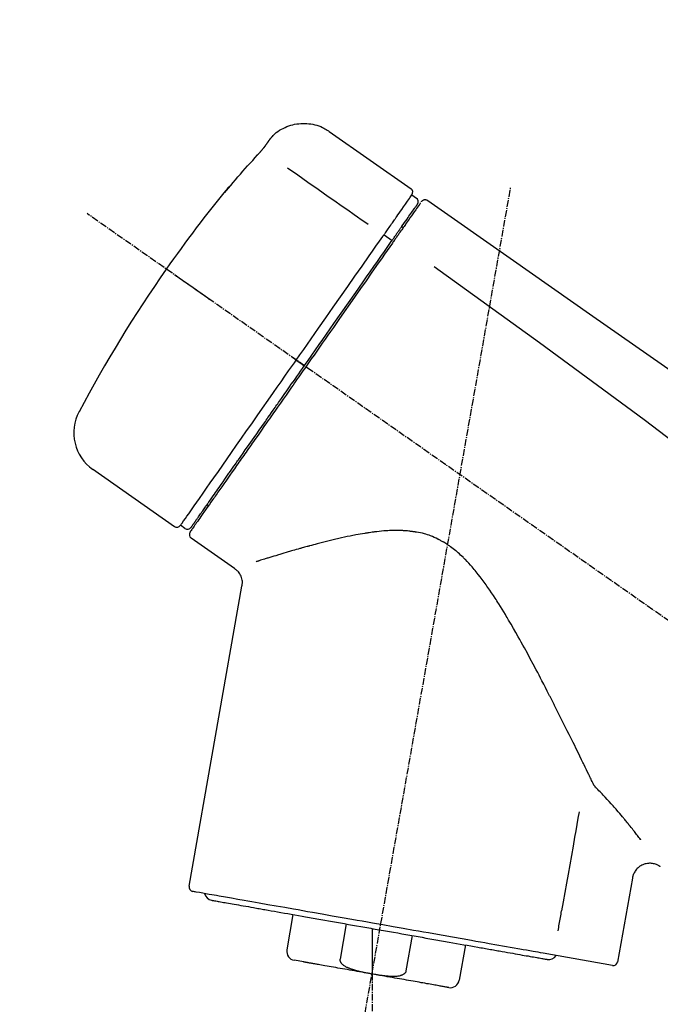
# Model space of a CAD drawing. Units: inches. Extents: x 0 to 26473, y -13 to 8857.
# Drawn here: x 11127 to 11198, y 3070 to 3180 of the extents above; entities that cross this region are included whole.
import ezdxf

# ---------------------------------------------------------------- set-up
doc = ezdxf.new("R2010")
doc.units = ezdxf.units.IN
doc.header["$MEASUREMENT"] = 0
doc.linetypes.add('CENTER2', pattern=[1.125, 0.75, -0.125, 0.125, -0.125])
doc.layers.get('DEFPOINTS').update_dxf_attribs({"color": 146})
doc.layers.add('150-機器', color=8, linetype='Continuous')
doc.layers.add('166-寸法B', color=11, linetype='Continuous')
doc.styles.add('KH001', font='txt')
doc.dimstyles.new('KH1xx030', dxfattribs={"dimscale": 30, "dimtxt": 2, "dimasz": 0.6, "dimexe": 0.3, "dimexo": 1.2, "dimgap": 0.5, "dimtad": 3, "dimdec": 1, "dimdsep": 46, "dimlunit": 6, "dimtxsty": 'KH001', "dimblk": 'DOT', "dimcen": 1, "dimdle": 1, "dimclrd": 256, "dimclre": 256, "dimclrt": 256, "dimadec": 0, "dimazin": 0, "dimtfac": 1, "dimtdec": 1, "dimtix": 1, "dimtmove": 2, "dimatfit": 3, "dimldrblk": 'CLOSEDBLANK', "dimfxl": 1, "dimtolj": 1, "dimtzin": 0, "dimlwd": -1, "dimlwe": -1, "dimarcsym": 0})

# ---------------------------------------------------------------- blocks, each defined once
blk = doc.blocks.new('F402_D')
at = {"layer": '150-機器', "color": 13, "linetype": 'Continuous'}
for p, q in [((-259.61, 246.19), (-250.47, 239.79)), ((-250.39, 239.12), (-249.9, 238.78)), ((-251.52, 235.6), (-251.36, 235.48)), ((-253.49, 234.7), (-252.6, 234.06)), ((-263.26, 220.74), (-262.77, 220.4)), ((-262.77, 220.4), (-262.37, 220.11)), ((-276.79, 202.21), (-285.92, 208.6)), ((-273.04, 204.52), (-273.21, 204.63)), ((-275.65, 202.02), (-276.14, 202.36)), ((-270.13, 197.55), (-274.95, 200.92)), ((-275.19, 162.2), (-269.31, 195.58)), ((-225.86, 163.11), (-227.51, 153.75)), ((-264.29, 155.12), (-263.59, 159.05)), ((-257.7, 158.01), (-258.39, 154.08)), ((-254.83, 157.5), (-254.83, 152.47)), ((-251.03, 152.78), (-250.34, 156.71)), ((-244.44, 155.67), (-245.14, 151.74)), ((-228.08, 153.39), (-235.79, 154.75)), ((-262.43, 153.78), (-263.48, 153.96))]:
    blk.add_line(p, q, dxfattribs=at)
at = {"layer": '150-機器', "color": 13, "linetype": 'CENTER2'}
for p, q in [((-263.42, 103.75), (-239.4, 239.98)), ((0.34, 36.17), (-286.53, 237.04)), ((-254.83, 152.47), (-254.83, 92.26))]:
    blk.add_line(p, q, dxfattribs=at)
at = {"layer": '150-機器', "color": 13, "linetype": 'Continuous'}
for points in [[(-266.12, 245.42), (-266.07, 245.47), (-266.02, 245.53), (-265.97, 245.59), (-265.92, 245.64), (-265.82, 245.75), (-265.71, 245.85), (-265.6, 245.95), (-265.48, 246.05), (-265.3, 246.18), (-265.11, 246.31), (-264.92, 246.43), (-264.71, 246.53), (-264.51, 246.63), (-264.3, 246.72), (-264.09, 246.8), (-263.87, 246.87), (-263.66, 246.93), (-263.44, 246.98), (-263.21, 247.02), (-262.99, 247.05), (-262.76, 247.07), (-262.54, 247.08), (-262.31, 247.08), (-262.08, 247.07), (-261.86, 247.05), (-261.63, 247.02), (-261.41, 246.98), (-261.19, 246.93), (-260.97, 246.87), (-260.75, 246.8), (-260.54, 246.72), (-260.33, 246.63), (-260.2, 246.56), (-260.07, 246.49), (-259.94, 246.41), (-259.81, 246.33), (-259.75, 246.29), (-259.69, 246.24), (-259.63, 246.2), (-259.57, 246.16)], [(-266.14, 245.39), (-266.14, 245.39), (-266.13, 245.39), (-266.13, 245.4), (-266.13, 245.4), (-266.13, 245.4), (-266.13, 245.4), (-266.13, 245.4), (-266.13, 245.41), (-266.12, 245.41), (-266.12, 245.41), (-266.12, 245.42), (-266.12, 245.42), (-266.12, 245.42), (-266.11, 245.42), (-266.11, 245.43), (-266.11, 245.43), (-266.11, 245.43), (-266.11, 245.43), (-266.11, 245.43), (-266.1, 245.44), (-266.1, 245.44), (-266.1, 245.44), (-266.1, 245.44), (-266.1, 245.44), (-266.1, 245.44), (-266.1, 245.45), (-266.1, 245.45), (-266.1, 245.45), (-266.1, 245.45), (-266.09, 245.45), (-266.09, 245.45), (-266.09, 245.45)], [(-267.56, 243.58), (-267.55, 243.59), (-267.55, 243.59), (-267.54, 243.6), (-267.54, 243.6), (-267.53, 243.62), (-267.52, 243.63), (-267.5, 243.64), (-267.49, 243.65), (-267.48, 243.67), (-267.46, 243.69), (-267.44, 243.7), (-267.43, 243.72), (-267.41, 243.74), (-267.39, 243.76), (-267.38, 243.78), (-267.36, 243.8), (-267.34, 243.82), (-267.32, 243.85), (-267.29, 243.88), (-267.27, 243.9), (-267.24, 243.93), (-267.21, 243.97), (-267.19, 244), (-267.16, 244.03), (-267.13, 244.07), (-267.09, 244.1), (-267.06, 244.14), (-267.03, 244.18), (-267, 244.21), (-266.97, 244.25), (-266.94, 244.28), (-266.91, 244.32), (-266.89, 244.34), (-266.87, 244.37), (-266.85, 244.39), (-266.83, 244.42), (-266.82, 244.43), (-266.81, 244.45), (-266.79, 244.47), (-266.78, 244.48), (-266.77, 244.49), (-266.76, 244.51), (-266.75, 244.52), (-266.74, 244.53), (-266.74, 244.54), (-266.73, 244.55), (-266.72, 244.56), (-266.71, 244.57), (-266.71, 244.57), (-266.71, 244.58), (-266.7, 244.58), (-266.7, 244.59), (-266.7, 244.59), (-266.7, 244.59), (-266.69, 244.59), (-266.69, 244.6)], [(-266.69, 244.6), (-266.69, 244.6), (-266.69, 244.6), (-266.68, 244.61), (-266.68, 244.61), (-266.67, 244.62), (-266.67, 244.63), (-266.66, 244.64), (-266.65, 244.65), (-266.64, 244.67), (-266.63, 244.68), (-266.62, 244.7), (-266.61, 244.72), (-266.6, 244.74), (-266.58, 244.76), (-266.57, 244.78), (-266.55, 244.8), (-266.53, 244.82), (-266.52, 244.85), (-266.5, 244.87), (-266.48, 244.9), (-266.46, 244.93), (-266.44, 244.95), (-266.42, 244.98), (-266.4, 245.01), (-266.39, 245.03), (-266.37, 245.06), (-266.36, 245.08), (-266.34, 245.1), (-266.33, 245.12), (-266.31, 245.14), (-266.3, 245.16), (-266.29, 245.17), (-266.28, 245.19), (-266.27, 245.2), (-266.26, 245.22), (-266.25, 245.23), (-266.24, 245.24), (-266.23, 245.26), (-266.22, 245.27), (-266.21, 245.28), (-266.21, 245.29), (-266.2, 245.3), (-266.19, 245.31), (-266.18, 245.32), (-266.18, 245.33), (-266.17, 245.34), (-266.16, 245.35), (-266.16, 245.36), (-266.15, 245.37), (-266.15, 245.37), (-266.15, 245.38), (-266.14, 245.38), (-266.14, 245.38), (-266.14, 245.39), (-266.14, 245.39), (-266.14, 245.39)], [(-270.81, 239.86), (-270.55, 240.18), (-270.28, 240.49), (-270.02, 240.81), (-269.75, 241.12), (-269.48, 241.43), (-269.21, 241.75), (-268.94, 242.05), (-268.67, 242.36), (-268.39, 242.67), (-268.11, 242.97), (-267.84, 243.28), (-267.56, 243.58)], [(-264.23, 242.14), (-263.1, 241.34), (-261.97, 240.55), (-260.83, 239.76), (-259.7, 238.96), (-258.98, 238.46), (-258.26, 237.95), (-257.54, 237.45), (-256.82, 236.95), (-256.43, 236.67), (-256.03, 236.4), (-255.64, 236.12), (-255.25, 235.85)], [(-271.2, 239.44), (-271.2, 239.44), (-271.2, 239.44), (-271.2, 239.43), (-271.2, 239.43), (-271.21, 239.43), (-271.21, 239.43), (-271.21, 239.42), (-271.21, 239.42), (-271.22, 239.42), (-271.22, 239.41), (-271.22, 239.41), (-271.22, 239.4), (-271.22, 239.4), (-271.22, 239.4), (-271.22, 239.4), (-271.22, 239.4), (-271.22, 239.39), (-271.22, 239.4), (-271.21, 239.41), (-271.2, 239.41), (-271.19, 239.43), (-271.18, 239.44), (-271.17, 239.45), (-271.16, 239.46), (-271.14, 239.48), (-271.13, 239.5), (-271.11, 239.51), (-271.1, 239.53), (-271.07, 239.56), (-271.05, 239.58), (-271.03, 239.6), (-271.01, 239.63), (-270.99, 239.65), (-270.97, 239.67), (-270.95, 239.69), (-270.93, 239.72), (-270.92, 239.74), (-270.9, 239.76), (-270.88, 239.78), (-270.87, 239.8), (-270.86, 239.81), (-270.85, 239.82), (-270.84, 239.83), (-270.83, 239.84), (-270.82, 239.85), (-270.82, 239.85), (-270.82, 239.86), (-270.81, 239.86)], [(-270.89, 239.89), (-270.89, 239.89), (-270.89, 239.89), (-270.89, 239.88), (-270.89, 239.88), (-270.89, 239.88), (-270.89, 239.88), (-270.9, 239.87), (-270.9, 239.87), (-270.91, 239.85), (-270.92, 239.83), (-270.94, 239.82), (-270.95, 239.8), (-270.96, 239.78), (-270.98, 239.76), (-270.99, 239.74), (-271, 239.72), (-271.02, 239.7), (-271.03, 239.68), (-271.04, 239.67), (-271.05, 239.65), (-271.07, 239.63), (-271.09, 239.6), (-271.1, 239.58), (-271.12, 239.56), (-271.13, 239.54), (-271.14, 239.53), (-271.15, 239.51), (-271.16, 239.49), (-271.17, 239.48), (-271.18, 239.47), (-271.18, 239.46), (-271.19, 239.46), (-271.19, 239.45), (-271.19, 239.45), (-271.2, 239.44), (-271.2, 239.44)], [(-271.12, 239.52), (-271.13, 239.51), (-271.13, 239.51), (-271.14, 239.5), (-271.15, 239.49), (-271.16, 239.49), (-271.16, 239.48), (-271.17, 239.48), (-271.18, 239.47), (-271.18, 239.46), (-271.19, 239.45), (-271.19, 239.45), (-271.2, 239.44)], [(-271.12, 239.5), (-271.12, 239.51), (-271.12, 239.51), (-271.12, 239.51), (-271.11, 239.51), (-271.11, 239.52), (-271.1, 239.53), (-271.09, 239.54), (-271.09, 239.54), (-271.07, 239.56), (-271.06, 239.57), (-271.05, 239.59), (-271.04, 239.6), (-271.03, 239.61), (-271.02, 239.62), (-271.01, 239.63), (-271, 239.65), (-270.99, 239.65), (-270.99, 239.66), (-270.98, 239.66), (-270.97, 239.67)], [(-252.08, 236.71), (-251.95, 236.91), (-251.81, 237.1), (-251.67, 237.3), (-251.53, 237.5), (-251.32, 237.8), (-251.11, 238.1), (-250.9, 238.41), (-250.68, 238.71), (-250.61, 238.81), (-250.54, 238.92), (-250.47, 239.02), (-250.39, 239.12), (-250.39, 239.12), (-250.39, 239.12), (-250.39, 239.13), (-250.39, 239.13)], [(-251.5, 235.63), (-251.36, 235.83), (-251.22, 236.04), (-251.07, 236.24), (-250.93, 236.44), (-250.82, 236.6), (-250.72, 236.75), (-250.61, 236.9), (-250.5, 237.06), (-250.41, 237.19), (-250.32, 237.32), (-250.23, 237.45), (-250.14, 237.57), (-250.12, 237.6), (-250.11, 237.62), (-250.09, 237.64), (-250.08, 237.66), (-250.05, 237.7), (-250.02, 237.74), (-249.99, 237.78), (-249.97, 237.82), (-249.96, 237.83), (-249.95, 237.85), (-249.93, 237.87), (-249.92, 237.88), (-249.9, 237.92), (-249.87, 237.96), (-249.84, 238), (-249.82, 238.04), (-249.81, 238.05), (-249.8, 238.06), (-249.79, 238.07), (-249.78, 238.09), (-249.78, 238.09), (-249.78, 238.09), (-249.78, 238.09), (-249.78, 238.09)], [(-249.43, 238.24), (-249.43, 238.24), (-249.43, 238.24), (-249.43, 238.24), (-249.43, 238.24), (-249.46, 238.19), (-249.49, 238.15), (-249.52, 238.11), (-249.55, 238.07), (-249.65, 237.92), (-249.76, 237.77), (-249.87, 237.62), (-249.97, 237.46), (-250.13, 237.24), (-250.29, 237.01), (-250.45, 236.79), (-250.61, 236.56), (-250.71, 236.41), (-250.81, 236.26), (-250.92, 236.12), (-251.02, 235.97)], [(-249.33, 238.34), (-249.31, 238.39), (-249.28, 238.44), (-249.25, 238.48), (-249.21, 238.51), (-249.2, 238.51), (-249.2, 238.51), (-249.2, 238.51), (-249.19, 238.51)], [(-249.19, 238.51), (-249.18, 238.52), (-249.17, 238.53), (-249.16, 238.54), (-249.15, 238.54), (-249.13, 238.55), (-249.1, 238.56), (-249.08, 238.57), (-249.06, 238.58), (-249.02, 238.59), (-248.99, 238.6), (-248.95, 238.6), (-248.91, 238.6), (-248.87, 238.6), (-248.84, 238.59), (-248.8, 238.59), (-248.76, 238.57), (-248.74, 238.57), (-248.72, 238.56), (-248.7, 238.54), (-248.68, 238.53), (-248.67, 238.52), (-248.66, 238.52), (-248.65, 238.51), (-248.64, 238.5)], [(-248.64, 238.5), (-239.45, 232.07), (-230.25, 225.63), (-221.06, 219.2), (-211.87, 212.76), (-202.68, 206.32), (-193.49, 199.89), (-184.3, 193.45), (-175.11, 187.02)], [(-253.49, 234.7), (-253.45, 234.76), (-253.41, 234.81), (-253.37, 234.87), (-253.34, 234.92), (-253.26, 235.03), (-253.19, 235.13), (-253.11, 235.24), (-253.04, 235.35), (-252.94, 235.49), (-252.84, 235.62), (-252.75, 235.76), (-252.65, 235.9), (-252.57, 236.01), (-252.49, 236.12), (-252.42, 236.24), (-252.34, 236.35), (-252.3, 236.4), (-252.26, 236.45), (-252.23, 236.51), (-252.19, 236.56), (-252.18, 236.58), (-252.16, 236.6), (-252.15, 236.62), (-252.13, 236.64)], [(-252.13, 236.64), (-252.13, 236.65), (-252.12, 236.65), (-252.12, 236.66), (-252.12, 236.66), (-252.11, 236.67), (-252.11, 236.68), (-252.1, 236.68), (-252.1, 236.69), (-252.1, 236.69), (-252.09, 236.7), (-252.09, 236.71), (-252.08, 236.71)], [(-252.69, 233.93), (-252.66, 233.98), (-252.62, 234.03), (-252.59, 234.08), (-252.55, 234.13), (-252.52, 234.17), (-252.49, 234.22), (-252.46, 234.26), (-252.42, 234.31), (-252.36, 234.4), (-252.3, 234.48), (-252.24, 234.57), (-252.18, 234.66), (-252.15, 234.7), (-252.12, 234.74), (-252.1, 234.78), (-252.07, 234.82), (-252.02, 234.89), (-251.97, 234.97), (-251.92, 235.04), (-251.86, 235.11), (-251.84, 235.14), (-251.82, 235.18), (-251.8, 235.21), (-251.77, 235.24), (-251.73, 235.3), (-251.7, 235.35), (-251.66, 235.41), (-251.62, 235.46), (-251.6, 235.49), (-251.59, 235.51), (-251.57, 235.53), (-251.55, 235.56), (-251.54, 235.57), (-251.53, 235.59), (-251.52, 235.61), (-251.5, 235.63)], [(-251.02, 235.97), (-251.05, 235.93), (-251.07, 235.9), (-251.09, 235.86), (-251.12, 235.83), (-251.19, 235.72), (-251.27, 235.61), (-251.35, 235.5), (-251.42, 235.39), (-251.52, 235.25), (-251.62, 235.11), (-251.72, 234.97), (-251.82, 234.82), (-251.88, 234.74), (-251.94, 234.65), (-252, 234.57), (-252.06, 234.48), (-252.12, 234.39), (-252.18, 234.31), (-252.24, 234.22), (-252.3, 234.14), (-252.37, 234.04), (-252.43, 233.95), (-252.5, 233.85), (-252.57, 233.76)], [(-263.26, 220.74), (-262.85, 221.34), (-262.43, 221.93), (-262.02, 222.52), (-261.6, 223.12), (-260.78, 224.29), (-259.96, 225.46), (-259.14, 226.63), (-258.32, 227.8), (-257.53, 228.93), (-256.73, 230.07), (-255.94, 231.2), (-255.15, 232.34), (-254.77, 232.88), (-254.39, 233.42), (-254.01, 233.96), (-253.63, 234.51)], [(-253.63, 234.51), (-253.62, 234.52), (-253.6, 234.54), (-253.59, 234.55), (-253.58, 234.57), (-253.57, 234.59), (-253.56, 234.6), (-253.55, 234.62), (-253.54, 234.64), (-253.52, 234.65), (-253.51, 234.67), (-253.5, 234.68), (-253.49, 234.7)], [(-262.37, 220.11), (-261.95, 220.7), (-261.54, 221.29), (-261.13, 221.88), (-260.72, 222.47), (-260.31, 223.05), (-259.9, 223.64), (-259.49, 224.22), (-259.08, 224.81), (-258.27, 225.97), (-257.46, 227.12), (-256.64, 228.28), (-255.83, 229.44), (-255.43, 230.01), (-255.04, 230.58), (-254.64, 231.15), (-254.24, 231.72), (-253.85, 232.27), (-253.46, 232.83), (-253.08, 233.38), (-252.69, 233.93)], [(-252.57, 233.76), (-252.86, 233.35), (-253.14, 232.94), (-253.43, 232.52), (-253.72, 232.11), (-254.32, 231.26), (-254.91, 230.41), (-255.5, 229.56), (-256.1, 228.71), (-256.7, 227.85), (-257.31, 226.99), (-257.92, 226.12), (-258.52, 225.26), (-258.83, 224.82), (-259.13, 224.38), (-259.44, 223.94), (-259.75, 223.5), (-260.05, 223.07), (-260.36, 222.63), (-260.67, 222.19), (-260.97, 221.75), (-261.28, 221.31), (-261.59, 220.88), (-261.89, 220.44), (-262.2, 220)], [(-272.72, 227.37), (-272.85, 227.45), (-272.97, 227.54), (-273.09, 227.62), (-273.21, 227.71), (-273.46, 227.88), (-273.71, 228.06), (-273.95, 228.23), (-274.2, 228.4), (-274.52, 228.63), (-274.84, 228.85), (-275.16, 229.08), (-275.49, 229.3), (-275.72, 229.46), (-275.95, 229.63), (-276.18, 229.79), (-276.41, 229.95), (-276.49, 230), (-276.57, 230.06), (-276.64, 230.11), (-276.72, 230.16), (-276.73, 230.17), (-276.75, 230.18), (-276.76, 230.19), (-276.78, 230.2)], [(-247.92, 231.16), (-236.19, 222.7), (-224.54, 214.15), (-213.06, 205.38), (-201.83, 196.3), (-198.34, 193.33), (-194.86, 190.34), (-191.41, 187.33), (-187.96, 184.3)], [(-276.14, 202.36), (-276.14, 202.36), (-276.14, 202.36), (-276.14, 202.36), (-276.13, 202.36), (-276.09, 202.42), (-276.05, 202.48), (-276.01, 202.54), (-275.97, 202.6), (-275.79, 202.86), (-275.6, 203.12), (-275.42, 203.39), (-275.23, 203.65), (-274.93, 204.08), (-274.63, 204.51), (-274.33, 204.93), (-274.04, 205.36), (-273.63, 205.94), (-273.23, 206.51), (-272.83, 207.09), (-272.42, 207.66), (-271.93, 208.36), (-271.44, 209.06), (-270.95, 209.76), (-270.46, 210.46), (-269.9, 211.26), (-269.34, 212.06), (-268.78, 212.86), (-268.22, 213.66), (-267.61, 214.53), (-267.01, 215.4), (-266.4, 216.27), (-265.79, 217.13), (-265.37, 217.74), (-264.95, 218.34), (-264.53, 218.94), (-264.11, 219.54), (-263.9, 219.84), (-263.69, 220.14), (-263.47, 220.44), (-263.26, 220.74)], [(-263.26, 220.74), (-263.27, 220.75), (-263.27, 220.75), (-263.28, 220.75), (-263.28, 220.75), (-263.29, 220.76), (-263.29, 220.76), (-263.3, 220.76), (-263.3, 220.77), (-263.31, 220.77), (-263.32, 220.78), (-263.33, 220.79), (-263.33, 220.79), (-263.35, 220.8), (-263.37, 220.81), (-263.38, 220.83), (-263.4, 220.84), (-263.43, 220.86), (-263.45, 220.88), (-263.48, 220.9), (-263.51, 220.91), (-263.54, 220.93), (-263.56, 220.95), (-263.59, 220.97), (-263.62, 220.99), (-263.63, 221), (-263.64, 221.01), (-263.66, 221.02), (-263.67, 221.03), (-263.67, 221.03), (-263.67, 221.03), (-263.67, 221.03), (-263.67, 221.03)], [(-262.2, 220), (-262.36, 219.77), (-262.52, 219.55), (-262.67, 219.32), (-262.83, 219.1), (-262.99, 218.87), (-263.15, 218.65), (-263.31, 218.42), (-263.46, 218.2), (-263.62, 217.97), (-263.78, 217.75), (-263.94, 217.52), (-264.09, 217.3), (-264.4, 216.85), (-264.72, 216.41), (-265.03, 215.96), (-265.34, 215.52), (-265.49, 215.3), (-265.64, 215.08), (-265.8, 214.87), (-265.95, 214.65), (-266.1, 214.43), (-266.25, 214.21), (-266.41, 213.99), (-266.56, 213.78), (-266.85, 213.36), (-267.14, 212.94), (-267.44, 212.52), (-267.73, 212.11), (-267.87, 211.9), (-268.01, 211.7), (-268.15, 211.5), (-268.29, 211.3), (-268.43, 211.1), (-268.57, 210.9), (-268.71, 210.7), (-268.85, 210.51), (-268.98, 210.32), (-269.11, 210.13), (-269.25, 209.94), (-269.38, 209.75), (-269.51, 209.56), (-269.64, 209.37), (-269.77, 209.19), (-269.9, 209), (-270.15, 208.65), (-270.39, 208.3), (-270.64, 207.95), (-270.88, 207.6), (-271.11, 207.28), (-271.33, 206.96), (-271.55, 206.65), (-271.77, 206.33), (-271.87, 206.19), (-271.97, 206.04), (-272.07, 205.9), (-272.17, 205.76), (-272.27, 205.61), (-272.37, 205.47), (-272.47, 205.33), (-272.57, 205.19), (-272.75, 204.94), (-272.92, 204.69), (-273.1, 204.44), (-273.27, 204.19), (-273.42, 203.98), (-273.57, 203.77), (-273.72, 203.55), (-273.86, 203.34), (-273.98, 203.17), (-274.1, 203), (-274.22, 202.83), (-274.35, 202.66), (-274.44, 202.53), (-274.53, 202.4), (-274.62, 202.27), (-274.71, 202.14), (-274.77, 202.05), (-274.83, 201.96), (-274.89, 201.88), (-274.95, 201.79), (-274.97, 201.77), (-274.98, 201.75), (-274.99, 201.73), (-275.01, 201.7), (-275.04, 201.67), (-275.06, 201.63), (-275.08, 201.61), (-275.08, 201.61), (-275.07, 201.61), (-275.07, 201.62), (-275.07, 201.62), (-275.07, 201.62)], [(-274.95, 202.14), (-274.95, 202.14), (-274.95, 202.14), (-274.95, 202.14), (-274.95, 202.14), (-274.95, 202.14), (-274.95, 202.14), (-274.95, 202.14), (-274.95, 202.14), (-274.95, 202.14), (-274.95, 202.14), (-274.95, 202.14), (-274.95, 202.15), (-274.93, 202.17), (-274.91, 202.2), (-274.89, 202.23), (-274.87, 202.25), (-274.82, 202.33), (-274.77, 202.4), (-274.72, 202.47), (-274.67, 202.54), (-274.66, 202.56), (-274.65, 202.58), (-274.63, 202.59), (-274.62, 202.61), (-274.6, 202.64), (-274.57, 202.68), (-274.55, 202.72), (-274.52, 202.75), (-274.51, 202.77), (-274.49, 202.79), (-274.48, 202.81), (-274.47, 202.83), (-274.42, 202.9), (-274.38, 202.96), (-274.33, 203.02), (-274.29, 203.09), (-274.25, 203.14), (-274.22, 203.19), (-274.18, 203.24), (-274.15, 203.29), (-274.07, 203.4), (-273.99, 203.51), (-273.91, 203.62), (-273.83, 203.73), (-273.79, 203.8), (-273.75, 203.86), (-273.7, 203.92), (-273.66, 203.98), (-273.59, 204.09), (-273.51, 204.19), (-273.44, 204.3), (-273.37, 204.4), (-273.34, 204.44), (-273.32, 204.47), (-273.29, 204.51), (-273.27, 204.55), (-273.21, 204.62), (-273.16, 204.7), (-273.11, 204.77), (-273.05, 204.85), (-273.02, 204.89), (-273, 204.93), (-272.97, 204.97), (-272.94, 205.01), (-272.8, 205.21), (-272.65, 205.42), (-272.51, 205.63), (-272.37, 205.83), (-272.24, 206.02), (-272.11, 206.2), (-271.98, 206.39), (-271.85, 206.57), (-271.63, 206.89), (-271.41, 207.2), (-271.19, 207.51), (-270.97, 207.82), (-270.9, 207.93), (-270.82, 208.04), (-270.75, 208.15), (-270.67, 208.25), (-270.51, 208.48), (-270.35, 208.71), (-270.19, 208.94), (-270.03, 209.17), (-269.94, 209.29), (-269.86, 209.41), (-269.78, 209.53), (-269.69, 209.65), (-269.44, 210.01), (-269.18, 210.38), (-268.93, 210.75), (-268.67, 211.11), (-268.49, 211.37), (-268.31, 211.63), (-268.13, 211.89), (-267.95, 212.14), (-267.66, 212.55), (-267.37, 212.96), (-267.09, 213.37), (-266.8, 213.78), (-266.7, 213.92), (-266.61, 214.06), (-266.51, 214.2), (-266.41, 214.34), (-266.21, 214.62), (-266.01, 214.9), (-265.82, 215.18), (-265.62, 215.47), (-265.52, 215.61), (-265.42, 215.75), (-265.32, 215.89), (-265.22, 216.04), (-264.92, 216.47), (-264.62, 216.9), (-264.32, 217.33), (-264.01, 217.76), (-263.81, 218.05), (-263.61, 218.34), (-263.4, 218.63), (-263.2, 218.93), (-262.99, 219.22), (-262.78, 219.52), (-262.57, 219.82), (-262.37, 220.11)], [(-261.79, 219.71), (-261.81, 219.72), (-261.82, 219.73), (-261.83, 219.74), (-261.85, 219.75), (-261.86, 219.76), (-261.87, 219.77), (-261.89, 219.78), (-261.9, 219.79), (-261.93, 219.81), (-261.95, 219.82), (-261.97, 219.84), (-262, 219.86), (-262.01, 219.87), (-262.02, 219.87), (-262.03, 219.88), (-262.04, 219.89), (-262.06, 219.9), (-262.08, 219.92), (-262.1, 219.93), (-262.12, 219.94), (-262.13, 219.95), (-262.14, 219.95), (-262.14, 219.96), (-262.15, 219.96), (-262.16, 219.97), (-262.17, 219.98), (-262.18, 219.98), (-262.19, 219.99), (-262.19, 219.99), (-262.2, 220), (-262.2, 220), (-262.2, 220)], [(-230.21, 173.59), (-230.27, 173.72), (-230.33, 173.85), (-230.4, 173.98), (-230.46, 174.11), (-230.52, 174.24), (-230.59, 174.37), (-230.65, 174.5), (-230.71, 174.63), (-230.85, 174.9), (-230.98, 175.17), (-231.11, 175.44), (-231.24, 175.71), (-231.3, 175.84), (-231.37, 175.98), (-231.44, 176.12), (-231.51, 176.25), (-231.71, 176.67), (-231.91, 177.09), (-232.12, 177.5), (-232.32, 177.92), (-232.47, 178.21), (-232.61, 178.5), (-232.75, 178.78), (-232.89, 179.07), (-233.11, 179.51), (-233.33, 179.95), (-233.55, 180.39), (-233.77, 180.83), (-233.85, 180.98), (-233.92, 181.13), (-234, 181.28), (-234.07, 181.43), (-234.19, 181.65), (-234.3, 181.88), (-234.41, 182.1), (-234.53, 182.33), (-234.57, 182.41), (-234.61, 182.48), (-234.64, 182.56), (-234.68, 182.63), (-234.76, 182.78), (-234.84, 182.93), (-234.91, 183.09), (-234.99, 183.24), (-235.03, 183.31), (-235.07, 183.39), (-235.11, 183.46), (-235.15, 183.54), (-235.34, 183.92), (-235.54, 184.3), (-235.73, 184.68), (-235.93, 185.06), (-236.09, 185.37), (-236.24, 185.67), (-236.4, 185.98), (-236.57, 186.28), (-236.89, 186.9), (-237.22, 187.51), (-237.55, 188.12), (-237.88, 188.74), (-238.05, 189.04), (-238.22, 189.35), (-238.39, 189.66), (-238.56, 189.97), (-238.82, 190.43), (-239.09, 190.89), (-239.36, 191.35), (-239.63, 191.81), (-239.72, 191.96), (-239.81, 192.11), (-239.9, 192.27), (-239.99, 192.42), (-240.18, 192.72), (-240.36, 193.03), (-240.55, 193.33), (-240.74, 193.64), (-240.84, 193.79), (-240.93, 193.94), (-241.03, 194.09), (-241.13, 194.24), (-241.33, 194.54), (-241.53, 194.84), (-241.73, 195.14), (-241.94, 195.44), (-242.04, 195.59), (-242.14, 195.74), (-242.25, 195.89), (-242.35, 196.03), (-242.57, 196.32), (-242.79, 196.61), (-243.01, 196.9), (-243.23, 197.18), (-243.35, 197.32), (-243.46, 197.46), (-243.58, 197.6), (-243.7, 197.74), (-243.88, 197.94), (-244.06, 198.14), (-244.25, 198.34), (-244.44, 198.54), (-244.51, 198.6), (-244.57, 198.67), (-244.64, 198.73), (-244.7, 198.8), (-244.83, 198.93), (-244.97, 199.05), (-245.1, 199.17), (-245.24, 199.3), (-245.3, 199.35), (-245.37, 199.41), (-245.44, 199.47), (-245.51, 199.53), (-245.65, 199.65), (-245.8, 199.76), (-245.94, 199.87), (-246.09, 199.98), (-246.16, 200.03), (-246.23, 200.08), (-246.31, 200.13), (-246.38, 200.19), (-246.5, 200.26), (-246.62, 200.33), (-246.73, 200.4), (-246.85, 200.47), (-246.89, 200.5), (-246.93, 200.52), (-246.97, 200.54), (-247.01, 200.56), (-247.09, 200.61), (-247.17, 200.65), (-247.25, 200.7), (-247.33, 200.74), (-247.37, 200.76), (-247.41, 200.78), (-247.46, 200.8), (-247.5, 200.82), (-247.7, 200.92), (-247.91, 201.02), (-248.11, 201.12), (-248.32, 201.2), (-248.49, 201.27), (-248.66, 201.32), (-248.84, 201.37), (-249.01, 201.42), (-249.23, 201.47), (-249.45, 201.52), (-249.67, 201.56), (-249.89, 201.6), (-249.94, 201.6), (-249.98, 201.61), (-250.03, 201.62), (-250.07, 201.63), (-250.16, 201.64), (-250.25, 201.65), (-250.34, 201.67), (-250.43, 201.68), (-250.47, 201.68), (-250.52, 201.69), (-250.56, 201.69), (-250.61, 201.7), (-250.74, 201.71), (-250.87, 201.73), (-251.01, 201.74), (-251.14, 201.75), (-251.23, 201.76), (-251.32, 201.76), (-251.41, 201.77), (-251.5, 201.77), (-251.76, 201.78), (-252.03, 201.79), (-252.29, 201.79), (-252.56, 201.79), (-252.73, 201.78), (-252.9, 201.77), (-253.08, 201.76), (-253.25, 201.75), (-253.51, 201.73), (-253.77, 201.7), (-254.03, 201.67), (-254.29, 201.65), (-254.37, 201.64), (-254.46, 201.63), (-254.54, 201.62), (-254.63, 201.6), (-254.8, 201.58), (-254.97, 201.56), (-255.14, 201.54), (-255.31, 201.51), (-255.39, 201.5), (-255.47, 201.49), (-255.56, 201.47), (-255.64, 201.46), (-255.89, 201.42), (-256.14, 201.38), (-256.38, 201.34), (-256.63, 201.29), (-256.79, 201.26), (-256.95, 201.23), (-257.11, 201.2), (-257.27, 201.16), (-257.59, 201.1), (-257.9, 201.03), (-258.22, 200.96), (-258.53, 200.89), (-258.68, 200.86), (-258.84, 200.82), (-258.99, 200.79), (-259.14, 200.75), (-259.44, 200.68), (-259.74, 200.6), (-260.04, 200.53), (-260.34, 200.45), (-260.49, 200.42), (-260.63, 200.38), (-260.78, 200.34), (-260.92, 200.3), (-261.14, 200.24), (-261.35, 200.19), (-261.56, 200.13), (-261.77, 200.07), (-261.84, 200.05), (-261.91, 200.03), (-261.98, 200.02), (-262.05, 200), (-262.19, 199.96), (-262.33, 199.92), (-262.46, 199.88), (-262.6, 199.84), (-262.67, 199.83), (-262.73, 199.81), (-262.8, 199.79), (-262.87, 199.77), (-263.06, 199.71), (-263.26, 199.66), (-263.46, 199.6), (-263.65, 199.55), (-263.78, 199.51), (-263.9, 199.47), (-264.03, 199.44), (-264.15, 199.4), (-264.39, 199.33), (-264.63, 199.26), (-264.87, 199.19), (-265.1, 199.12), (-265.22, 199.08), (-265.33, 199.05), (-265.44, 199.02), (-265.55, 198.98), (-265.77, 198.92), (-265.98, 198.85), (-266.2, 198.79), (-266.41, 198.72), (-266.51, 198.69), (-266.61, 198.66), (-266.71, 198.63), (-266.81, 198.6), (-266.95, 198.55), (-267.09, 198.51), (-267.23, 198.47), (-267.37, 198.42), (-267.42, 198.41), (-267.46, 198.39), (-267.51, 198.38), (-267.55, 198.37), (-267.6, 198.35), (-267.64, 198.34), (-267.68, 198.33), (-267.72, 198.31)], [(-269.31, 195.57), (-269.3, 195.61), (-269.29, 195.66), (-269.28, 195.71), (-269.28, 195.76), (-269.27, 195.85), (-269.26, 195.94), (-269.26, 196.04), (-269.26, 196.13), (-269.28, 196.27), (-269.31, 196.41), (-269.35, 196.55), (-269.4, 196.69), (-269.46, 196.82), (-269.53, 196.95), (-269.61, 197.07), (-269.7, 197.18), (-269.76, 197.25), (-269.83, 197.31), (-269.9, 197.38), (-269.97, 197.43), (-270.01, 197.46), (-270.05, 197.49), (-270.09, 197.52), (-270.13, 197.55)], [(-229.83, 173.07), (-229.85, 173.09), (-229.87, 173.12), (-229.89, 173.14), (-229.91, 173.16), (-229.93, 173.18), (-229.95, 173.2), (-229.97, 173.22), (-229.99, 173.24), (-230.02, 173.29), (-230.05, 173.33), (-230.08, 173.37), (-230.11, 173.42), (-230.13, 173.44), (-230.14, 173.46), (-230.16, 173.48), (-230.17, 173.51), (-230.18, 173.53), (-230.19, 173.55), (-230.2, 173.57), (-230.21, 173.59)], [(-224.94, 167.38), (-224.94, 167.39), (-224.95, 167.39), (-224.95, 167.4), (-224.95, 167.4), (-224.96, 167.4), (-224.96, 167.41), (-224.96, 167.41), (-224.97, 167.42), (-225.05, 167.53), (-225.13, 167.63), (-225.22, 167.74), (-225.3, 167.85), (-225.39, 167.96), (-225.47, 168.08), (-225.56, 168.19), (-225.64, 168.3), (-225.76, 168.44), (-225.87, 168.59), (-225.99, 168.73), (-226.1, 168.87), (-226.13, 168.9), (-226.15, 168.93), (-226.17, 168.96), (-226.2, 168.99), (-226.25, 169.05), (-226.29, 169.11), (-226.34, 169.17), (-226.39, 169.22), (-226.41, 169.25), (-226.44, 169.28), (-226.46, 169.31), (-226.48, 169.34), (-226.56, 169.43), (-226.63, 169.52), (-226.7, 169.61), (-226.77, 169.69), (-226.82, 169.75), (-226.87, 169.81), (-226.92, 169.87), (-226.97, 169.93), (-227.12, 170.11), (-227.27, 170.29), (-227.43, 170.47), (-227.58, 170.65), (-227.68, 170.77), (-227.79, 170.89), (-227.89, 171.01), (-228, 171.13), (-228.22, 171.38), (-228.44, 171.62), (-228.66, 171.86), (-228.88, 172.1), (-229, 172.22), (-229.11, 172.35), (-229.23, 172.47), (-229.34, 172.59), (-229.46, 172.71), (-229.58, 172.83), (-229.71, 172.95), (-229.83, 173.07)], [(-231.8, 170.47), (-231.92, 169.77), (-232.04, 169.07), (-232.17, 168.37), (-232.29, 167.68), (-232.47, 166.65), (-232.65, 165.62), (-232.83, 164.59), (-233.01, 163.56), (-233.19, 162.54), (-233.38, 161.51), (-233.56, 160.48), (-233.74, 159.45)], [(-222.77, 164.37), (-222.78, 164.38), (-222.79, 164.39), (-222.8, 164.4), (-222.81, 164.41), (-222.85, 164.44), (-222.89, 164.47), (-222.93, 164.49), (-222.97, 164.52), (-223.04, 164.56), (-223.12, 164.6), (-223.2, 164.63), (-223.29, 164.65), (-223.39, 164.68), (-223.5, 164.71), (-223.61, 164.73), (-223.72, 164.75), (-223.84, 164.76), (-223.96, 164.76), (-224.08, 164.75), (-224.2, 164.73), (-224.33, 164.71), (-224.45, 164.68), (-224.57, 164.65), (-224.69, 164.6), (-224.8, 164.55), (-224.92, 164.49), (-225.03, 164.42), (-225.13, 164.34), (-225.23, 164.26), (-225.32, 164.18), (-225.41, 164.09), (-225.49, 163.99), (-225.55, 163.89), (-225.61, 163.8), (-225.67, 163.69), (-225.72, 163.59), (-225.76, 163.52), (-225.79, 163.45), (-225.81, 163.37), (-225.83, 163.29), (-225.84, 163.25), (-225.85, 163.21), (-225.85, 163.17), (-225.85, 163.13), (-225.86, 163.13), (-225.86, 163.12), (-225.86, 163.12), (-225.86, 163.11)], [(-235.79, 154.75), (-236.07, 154.8), (-236.36, 154.85), (-236.64, 154.9), (-236.92, 154.95), (-237.29, 155.01), (-237.65, 155.08), (-238.02, 155.14), (-238.38, 155.21), (-239.23, 155.36), (-240.09, 155.51), (-240.94, 155.66), (-241.8, 155.81), (-242.29, 155.9), (-242.78, 155.98), (-243.27, 156.07), (-243.76, 156.15), (-244.81, 156.34), (-245.86, 156.53), (-246.91, 156.71), (-247.96, 156.9), (-248.53, 157), (-249.09, 157.09), (-249.65, 157.19), (-250.21, 157.29), (-251.35, 157.49), (-252.49, 157.69), (-253.63, 157.9), (-254.76, 158.1), (-255.34, 158.2), (-255.91, 158.3), (-256.49, 158.4), (-257.07, 158.5), (-258.17, 158.7), (-259.27, 158.89), (-260.37, 159.08), (-261.47, 159.28), (-262, 159.37), (-262.53, 159.46), (-263.05, 159.56), (-263.58, 159.65), (-264.53, 159.82), (-265.48, 159.99), (-266.43, 160.15), (-267.38, 160.32), (-267.8, 160.39), (-268.22, 160.47), (-268.65, 160.54), (-269.07, 160.62), (-269.76, 160.74), (-270.46, 160.86), (-271.15, 160.99), (-271.85, 161.11), (-272.12, 161.16), (-272.39, 161.2), (-272.67, 161.25), (-272.94, 161.3), (-273.31, 161.37), (-273.67, 161.43), (-274.04, 161.49), (-274.41, 161.56), (-274.5, 161.58), (-274.6, 161.59), (-274.69, 161.61), (-274.78, 161.63), (-274.79, 161.63), (-274.79, 161.63), (-274.79, 161.63), (-274.79, 161.63)], [(-272.68, 160.65), (-272.68, 160.65), (-272.68, 160.65), (-272.68, 160.65), (-272.68, 160.65), (-272.66, 160.64), (-272.64, 160.64), (-272.63, 160.64), (-272.61, 160.63), (-272.59, 160.63), (-272.57, 160.63), (-272.55, 160.62), (-272.53, 160.62), (-272.45, 160.61), (-272.37, 160.59), (-272.28, 160.58), (-272.2, 160.56), (-272.07, 160.54), (-271.94, 160.52), (-271.82, 160.5), (-271.69, 160.47), (-271.52, 160.44), (-271.35, 160.41), (-271.18, 160.38), (-271.01, 160.35), (-270.8, 160.32), (-270.59, 160.28), (-270.38, 160.24), (-270.16, 160.2), (-269.91, 160.16), (-269.67, 160.12), (-269.42, 160.07), (-269.17, 160.03), (-268.88, 159.98), (-268.59, 159.93), (-268.31, 159.88), (-268.02, 159.83), (-267.86, 159.8), (-267.7, 159.77), (-267.54, 159.74), (-267.38, 159.71), (-267.22, 159.68), (-267.06, 159.66), (-266.9, 159.63), (-266.74, 159.6), (-266.39, 159.54), (-266.04, 159.48), (-265.69, 159.41), (-265.34, 159.35), (-264.96, 159.29), (-264.58, 159.22), (-264.2, 159.15), (-263.83, 159.09), (-263.43, 159.02), (-263.02, 158.94), (-262.62, 158.87), (-262.22, 158.8), (-262.01, 158.77), (-261.8, 158.73), (-261.59, 158.69), (-261.38, 158.65), (-261.17, 158.62), (-260.96, 158.58), (-260.75, 158.54), (-260.54, 158.51), (-260.1, 158.43), (-259.66, 158.35), (-259.22, 158.27), (-258.79, 158.2), (-258.34, 158.12), (-257.89, 158.04), (-257.44, 157.96), (-256.99, 157.88), (-256.54, 157.8), (-256.08, 157.72), (-255.63, 157.64), (-255.18, 157.56), (-254.95, 157.52), (-254.72, 157.48), (-254.49, 157.44), (-254.26, 157.4), (-254.03, 157.36), (-253.8, 157.32), (-253.57, 157.28), (-253.34, 157.24), (-252.88, 157.16), (-252.43, 157.08), (-251.97, 157), (-251.51, 156.91), (-251.29, 156.88), (-251.06, 156.84), (-250.84, 156.8), (-250.61, 156.76), (-250.39, 156.72), (-250.16, 156.68), (-249.93, 156.64), (-249.71, 156.6), (-249.27, 156.52), (-248.83, 156.44), (-248.39, 156.36), (-247.95, 156.29), (-247.74, 156.25), (-247.52, 156.21), (-247.31, 156.17), (-247.09, 156.14), (-246.88, 156.1), (-246.67, 156.06), (-246.46, 156.02), (-246.24, 155.99), (-245.83, 155.91), (-245.43, 155.84), (-245.02, 155.77), (-244.61, 155.7), (-244.23, 155.63), (-243.84, 155.56), (-243.46, 155.49), (-243.07, 155.43), (-242.9, 155.4), (-242.72, 155.36), (-242.54, 155.33), (-242.36, 155.3)], [(-234.13, 157.24), (-234.1, 157.43), (-234.06, 157.61), (-234.03, 157.79), (-234, 157.98), (-233.97, 158.16), (-233.93, 158.35), (-233.9, 158.53), (-233.87, 158.72), (-233.84, 158.9), (-233.8, 159.08), (-233.77, 159.27), (-233.74, 159.45)], [(-242.36, 155.3), (-242.19, 155.27), (-242.01, 155.24), (-241.83, 155.21), (-241.65, 155.18), (-241.49, 155.15), (-241.33, 155.12), (-241.16, 155.09), (-241, 155.06), (-240.83, 155.03), (-240.67, 155), (-240.51, 154.97), (-240.34, 154.95), (-240.05, 154.89), (-239.75, 154.84), (-239.46, 154.79), (-239.16, 154.74), (-238.9, 154.69), (-238.64, 154.64), (-238.38, 154.6), (-238.12, 154.55), (-237.89, 154.51), (-237.67, 154.47), (-237.45, 154.44), (-237.23, 154.4), (-237.05, 154.36), (-236.87, 154.33), (-236.69, 154.3), (-236.51, 154.27), (-236.37, 154.24), (-236.23, 154.22), (-236.09, 154.2), (-235.95, 154.17), (-235.86, 154.15), (-235.76, 154.14), (-235.67, 154.12), (-235.57, 154.1), (-235.52, 154.1), (-235.47, 154.09), (-235.42, 154.08), (-235.37, 154.07), (-235.37, 154.07), (-235.37, 154.07), (-235.36, 154.07), (-235.36, 154.07), (-235.36, 154.07), (-235.36, 154.07), (-235.36, 154.07), (-235.36, 154.07)], [(-246.29, 150.93), (-246.29, 150.93), (-246.29, 150.93), (-246.29, 150.93), (-246.29, 150.93), (-246.3, 150.93), (-246.31, 150.93), (-246.32, 150.94), (-246.33, 150.94), (-246.38, 150.95), (-246.43, 150.95), (-246.48, 150.96), (-246.53, 150.97), (-246.62, 150.99), (-246.72, 151.01), (-246.81, 151.02), (-246.9, 151.04), (-247.02, 151.06), (-247.14, 151.08), (-247.26, 151.1), (-247.37, 151.12), (-247.53, 151.15), (-247.68, 151.18), (-247.84, 151.2), (-247.99, 151.23), (-248.18, 151.26), (-248.37, 151.3), (-248.56, 151.33), (-248.74, 151.36), (-248.95, 151.4), (-249.16, 151.44), (-249.36, 151.47), (-249.57, 151.51), (-249.8, 151.55), (-250.04, 151.59), (-250.27, 151.63), (-250.5, 151.67), (-250.76, 151.72), (-251.01, 151.76), (-251.26, 151.81), (-251.52, 151.85), (-251.78, 151.9), (-252.05, 151.95), (-252.31, 151.99), (-252.57, 152.04), (-252.85, 152.09), (-253.13, 152.14), (-253.41, 152.18), (-253.68, 152.23), (-253.96, 152.28), (-254.24, 152.33), (-254.53, 152.38), (-254.81, 152.43), (-255.09, 152.48), (-255.37, 152.53), (-255.65, 152.58), (-255.93, 152.63), (-256.21, 152.68), (-256.49, 152.73), (-256.76, 152.78), (-257.04, 152.83), (-257.31, 152.87), (-257.57, 152.92), (-257.84, 152.97), (-258.11, 153.01), (-258.36, 153.06), (-258.62, 153.1), (-258.87, 153.15), (-259.13, 153.19), (-259.36, 153.24), (-259.6, 153.28), (-259.84, 153.32), (-260.08, 153.36), (-260.26, 153.39), (-260.44, 153.42), (-260.62, 153.46), (-260.8, 153.49), (-260.9, 153.51), (-261, 153.52), (-261.1, 153.54), (-261.19, 153.56), (-261.26, 153.57), (-261.33, 153.58), (-261.4, 153.59), (-261.46, 153.61), (-261.53, 153.62), (-261.6, 153.63), (-261.67, 153.64), (-261.74, 153.65), (-261.79, 153.66), (-261.85, 153.67), (-261.9, 153.68), (-261.96, 153.69), (-262, 153.7), (-262.04, 153.71), (-262.09, 153.72), (-262.13, 153.72), (-262.17, 153.73), (-262.2, 153.73), (-262.23, 153.74), (-262.26, 153.75), (-262.28, 153.75), (-262.3, 153.75), (-262.33, 153.76), (-262.35, 153.76), (-262.36, 153.76), (-262.38, 153.77), (-262.39, 153.77), (-262.4, 153.77), (-262.41, 153.77), (-262.42, 153.77), (-262.42, 153.77), (-262.43, 153.78)], [(-258.39, 154.08), (-258.4, 154.06), (-258.41, 154.03), (-258.41, 154.01), (-258.41, 153.99), (-258.41, 153.97), (-258.41, 153.95), (-258.4, 153.92), (-258.39, 153.9), (-258.38, 153.86), (-258.36, 153.82), (-258.35, 153.78), (-258.32, 153.74), (-258.31, 153.73), (-258.3, 153.71), (-258.29, 153.69), (-258.27, 153.67), (-258.23, 153.62), (-258.19, 153.57), (-258.14, 153.53), (-258.1, 153.48), (-258.06, 153.46), (-258.03, 153.43), (-257.99, 153.41), (-257.95, 153.39), (-257.88, 153.34), (-257.81, 153.3), (-257.73, 153.25), (-257.66, 153.21), (-257.62, 153.2), (-257.58, 153.18), (-257.54, 153.16), (-257.5, 153.14), (-257.42, 153.11), (-257.34, 153.08), (-257.26, 153.05), (-257.18, 153.02), (-257.14, 153.01), (-257.1, 152.99), (-257.06, 152.98), (-257.02, 152.97), (-256.9, 152.93), (-256.78, 152.89), (-256.66, 152.85), (-256.54, 152.82), (-256.45, 152.8), (-256.37, 152.78), (-256.29, 152.76), (-256.21, 152.74), (-256.04, 152.7), (-255.87, 152.67), (-255.71, 152.63), (-255.54, 152.6), (-255.46, 152.58), (-255.37, 152.57), (-255.29, 152.55), (-255.21, 152.53), (-255.04, 152.5), (-254.87, 152.47), (-254.71, 152.45), (-254.54, 152.42), (-254.45, 152.4), (-254.37, 152.39), (-254.29, 152.38), (-254.2, 152.36), (-254.03, 152.34), (-253.87, 152.31), (-253.7, 152.29), (-253.53, 152.27), (-253.44, 152.26), (-253.36, 152.25), (-253.28, 152.24), (-253.19, 152.23), (-253.02, 152.22), (-252.85, 152.21), (-252.68, 152.2), (-252.51, 152.19), (-252.43, 152.19), (-252.34, 152.19), (-252.26, 152.19), (-252.17, 152.19), (-252.04, 152.21), (-251.92, 152.23), (-251.79, 152.25), (-251.67, 152.28), (-251.63, 152.29), (-251.58, 152.3), (-251.54, 152.31), (-251.5, 152.33), (-251.44, 152.35), (-251.39, 152.38), (-251.33, 152.41), (-251.28, 152.44), (-251.26, 152.46), (-251.24, 152.47), (-251.22, 152.48), (-251.2, 152.49), (-251.17, 152.52), (-251.14, 152.55), (-251.11, 152.58), (-251.09, 152.62), (-251.07, 152.64), (-251.06, 152.65), (-251.05, 152.67), (-251.04, 152.69), (-251.04, 152.71), (-251.03, 152.74), (-251.03, 152.76), (-251.03, 152.78)]]:
    blk.add_lwpolyline(points, dxfattribs=at)
for centre, radius, start, end in [((-270.5, 239.57), 0.499, 109.3581, 142.2756), ((-155.12, 145.02), 149.67, 140.6652, 144.998), ((-250.8, 239.41), 0.499, 325, 54.9772), ((-250.19, 238.37), 0.499, 325, 54.8384), ((-155.12, 145.02), 149.67, 145.002, 152.1226), ((-283.02, 212.66), 4.99, 151.9096, 234.9881), ((-276.54, 202.65), 0.499, 234.9852, 325), ((-275.36, 202.43), 0.499, 234.6488, 325), ((-274.66, 201.33), 0.499, 145, 234.9773), ((-274.7, 162.12), 0.499, 170.2647, 260), ((-272.51, 161.63), 0.997, 193.8395, 260), ((-263.31, 154.94), 0.997, 170.4825, 260), ((-235.18, 155.05), 0.997, 260, 326.3502), ((-228, 153.88), 0.499, 260, 349.9774), ((-246.12, 151.91), 0.997, 260, 350.4672)]:
    blk.add_arc(centre, radius, start, end, dxfattribs=at)
blk = doc.blocks.new('_Dot')
at = {"color": 0, "linetype": 'ByBlock', "lineweight": -2}
blk.add_line((-0.5, 0), (-1, 0), dxfattribs=at)
at = {"color": 0, "linetype": 'ByBlock', "const_width": 0.5}
blk.add_lwpolyline([(-0.25, 0, 1), (0.25, 0, 1)], format="xyb", close=True, dxfattribs=at)
blk = doc.blocks.new('*D696')
at = {"layer": '166-寸法B'}
for p, q in [((10840.86, 2954.55), (10840.86, 3336.74)), ((11490.86, 2954.55), (11490.86, 3336.74)), ((10858.86, 3327.74), (11472.86, 3327.74))]:
    blk.add_line(p, q, dxfattribs=at)
at = {"layer": 'DEFPOINTS', "color": 0}
for p in [(11490.86, 3327.74), (10840.86, 2918.55), (11490.86, 2918.55)]:
    blk.add_point(p, dxfattribs=at)
at = {"layer": '166-寸法B', "linetype": 'ByBlock', "xscale": 18, "yscale": 18, "zscale": 18, "rotation": 180}
blk.add_blockref('_Dot', (10840.86, 3327.74), dxfattribs=at)
at = {"layer": '166-寸法B', "linetype": 'ByBlock', "xscale": 18, "yscale": 18, "zscale": 18}
blk.add_blockref('_Dot', (11490.86, 3327.74), dxfattribs=at)
at = {"layer": '166-寸法B', "insert": (11165.86, 3372.74), "char_height": 60, "attachment_point": 5, "style": 'KH001'}
blk.add_mtext('\\A1;650', dxfattribs=at)
blk = doc.blocks.new('_ClosedBlank')
at = {"color": 0, "linetype": 'ByBlock', "lineweight": -2}
for p, q in [((-1, 0.1667), (0, 0)), ((-1, 0.1667), (-1, -0.1667)), ((0, 0), (-1, -0.1667))]:
    blk.add_line(p, q, dxfattribs=at)
blk = doc.blocks.new('*D698')
at = {"layer": '166-寸法B'}
for p, q in [((10840.86, 2954.55), (10840.86, 3201.74)), ((11487.86, 2954.55), (11487.86, 3201.74)), ((11469.86, 3192.74), (10858.86, 3192.74))]:
    blk.add_line(p, q, dxfattribs=at)
at = {"layer": 'DEFPOINTS', "color": 0}
for p in [(10840.86, 3192.74), (10840.86, 2918.55), (11487.86, 2918.55)]:
    blk.add_point(p, dxfattribs=at)
at = {"layer": '166-寸法B', "linetype": 'ByBlock', "xscale": 18, "yscale": 18, "zscale": 18, "rotation": 180}
blk.add_blockref('_Dot', (10840.86, 3192.74), dxfattribs=at)
at = {"layer": '166-寸法B', "linetype": 'ByBlock', "xscale": 18, "yscale": 18, "zscale": 18}
blk.add_blockref('_Dot', (11487.86, 3192.74), dxfattribs=at)
at = {"layer": '166-寸法B', "insert": (11164.36, 3237.74), "char_height": 60, "attachment_point": 5, "style": 'KH001'}
blk.add_mtext('\\A1;647', dxfattribs=at)

msp = doc.modelspace()

# ---------------------------------------------------------------- block references
at = {"layer": '150-機器'}
msp.add_blockref('F402_D', (11420.86, 2921.24), dxfattribs=at)

# ---------------------------------------------------------------- dimensions: what is measured, and where the dimension line sits
at = {"layer": '166-寸法B'}
for base, p1, p2, picture, middle in [((11490.86, 3327.74), (10840.86, 2918.55), (11490.86, 2918.55), '*D696', (11165.86, 3372.74)), ((10840.86, 3192.74), (11487.86, 2918.55), (10840.86, 2918.55), '*D698', (11164.36, 3237.74))]:
    dim = msp.add_linear_dim(base=base, p1=p1, p2=p2, dimstyle='KH1xx030', dxfattribs=at)
    dim.commit()
    dim.dimension.update_dxf_attribs({"geometry": picture, "text_midpoint": middle})

doc.saveas('drawing.dxf')
